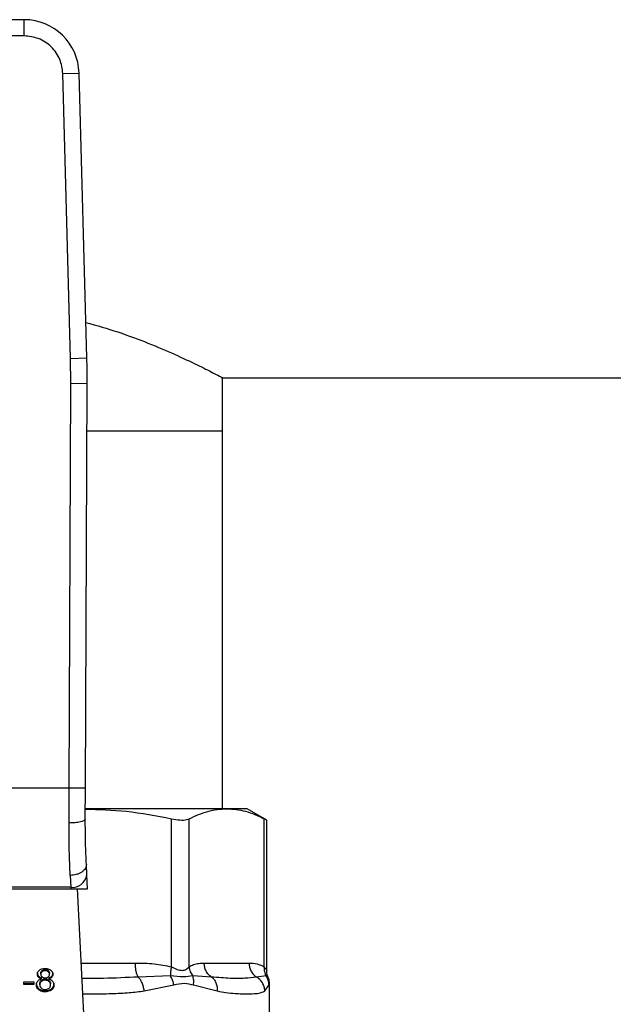
# Model space of a CAD drawing. Units: inches. Extents: x 0.4 to 10.6, y 0.4 to 8.1.
# Drawn here: x 6.5 to 6.6, y 6.5 to 6.7 of the extents above; entities that cross this region are included whole.
import ezdxf

# ---------------------------------------------------------------- set-up
doc = ezdxf.new("R2010")
doc.units = ezdxf.units.IN
doc.header["$MEASUREMENT"] = 0

msp = doc.modelspace()

# ---------------------------------------------------------------- linework, layer by layer
at = {"color": 7, "linetype": 'Continuous', "lineweight": 25}
for p, q in [((6.473147409047139, 6.678030941889357), (6.458059393550213, 6.678030941889358)), ((6.473147409047376, 6.67540626979487), (6.473147409047139, 6.678030941889357)), ((6.473147409047376, 6.67540626979487), (6.45805939354987, 6.67540626979487)), ((6.479378669355904, 6.669343292013843), (6.482002358034031, 6.669415131108525)), ((6.480639435649935, 6.623297917600119), (6.479378669266863, 6.669343292011405)), ((6.483263124238262, 6.623369756692988), (6.482002358034031, 6.669415131108525)), ((6.480639435471114, 6.623297917595222), (6.483263124238262, 6.623369756692988)), ((6.480686423978937, 6.619223458416523), (6.480639435649935, 6.623297917600119)), ((6.505047261214889, 6.620189734540731), (6.846107047943782, 6.620189734540731)), ((6.505170330432353, 6.611593934015798), (6.505170330432353, 6.620254490759259)), ((6.480404660709907, 6.553854383675749), (6.480686423978937, 6.619223458416523)), ((6.483311071511582, 6.619212145281153), (6.480686423978938, 6.619223458416613)), ((6.4830293080002, 6.553843010640512), (6.483311071511582, 6.619212145281153)), ((6.483278234394058, 6.611593934015796), (6.505170330432353, 6.611593934015796)), ((6.505170330432485, 6.550537503569022), (6.505170330432485, 6.611593934015342)), ((6.480404660709907, 6.553854383675749), (6.450802141898754, 6.553854383675749)), ((6.480383227208201, 6.548229674708927), (6.480404660709907, 6.553854383675749)), ((6.483007874742259, 6.54887049479819), (6.4830293080002, 6.553843010640512)), ((6.505856420300471, 6.550537503569118), (6.483042488009986, 6.550537503569022)), ((6.509172955104278, 6.550537503569126), (6.505856420300471, 6.550537503569118)), ((6.51233024151975, 6.548714643407322), (6.509172955104233, 6.550537503569216)), ((6.496941278109883, 6.524990098868885), (6.496941256768456, 6.548920208763181)), ((6.499782169663885, 6.52499011748109), (6.499782181587519, 6.548920208675709)), ((6.511930667429406, 6.524990130673216), (6.511930658843918, 6.548920208763167)), ((6.51233024151975, 6.524416775937556), (6.51233024151975, 6.548740635197103)), ((6.483269137376882, 6.539838486187326), (6.483181854486617, 6.541525955399125)), ((6.480560686547047, 6.53975576187477), (6.480647969437336, 6.53784698522562)), ((6.48338435246996, 6.53761099438281), (6.483269137376882, 6.539838486187326)), ((6.450546626737021, 6.537610994382717), (6.480660175860289, 6.537610994382723)), ((6.480647969437336, 6.537846985225611), (6.450558833159889, 6.537846985225611)), ((6.480647969437347, 6.537846985225412), (6.480660175860289, 6.537610994382723)), ((6.480660175860284, 6.537610994382796), (6.483384352470264, 6.537610994382796)), ((6.483280173872189, 6.507867931964767), (6.481741739609366, 6.537610994382796)), ((6.476027781117511, 6.524393900008121), (6.476027781117723, 6.524208307677449)), ((6.476517452925236, 6.524370917187783), (6.476517452925236, 6.524556509518622)), ((6.477012480761106, 6.524204373637227), (6.47701248076118, 6.524389965968037)), ((6.502224003542111, 6.525603120367047), (6.509488837058557, 6.525603120367047)), ((6.475444027727002, 6.523506089256245), (6.475444027726973, 6.523320496925455)), ((6.475822792548228, 6.523803759104961), (6.475822792548228, 6.523989351435781)), ((6.475898871342466, 6.522811450793875), (6.475898871342447, 6.52262585846302)), ((6.475919471594915, 6.523031512687633), (6.475919471594899, 6.523217105018479)), ((6.476510291607074, 6.522834020188472), (6.476510291607074, 6.523019612519279)), ((6.477129756891851, 6.523217105018488), (6.477129756891891, 6.523031512687636)), ((6.47713590837589, 6.522623241510201), (6.477135908375701, 6.522808833841181)), ((6.47722285653101, 6.523778439579279), (6.47722285653101, 6.523964031910079)), ((6.477604675754405, 6.523506304002949), (6.477604675754358, 6.523320711672063)), ((6.496757538670675, 6.52353042288607), (6.491537326094813, 6.523347050778027)), ((6.503409573245068, 6.523347130420968), (6.50037748263923, 6.523530632037669)), ((6.512221817736609, 6.523530468446751), (6.510674535044809, 6.523347050872697)), ((6.473054891765919, 6.52259095245445), (6.474676959114777, 6.522590952454318)), ((6.473054891765919, 6.522132668531221), (6.473054891765919, 6.52259095245445)), ((6.473054891765919, 6.522318260862323), (6.474676959114777, 6.52231826086239)), ((6.474676959114777, 6.522132668531221), (6.473054891765919, 6.522132668531221)), ((6.474676959114777, 6.522590952454318), (6.474676959114777, 6.522132668531221)), ((6.475510298882161, 6.521451702674557), (6.475510298882, 6.521266110343844)), ((6.475647336498675, 6.522089625315447), (6.475647336498675, 6.522275217646247)), ((6.477398312580578, 6.522074433533688), (6.477398312580578, 6.522260025864488)), ((6.477531766023676, 6.52145169997275), (6.477531766023731, 6.521266107641985)), ((6.492522089875478, 6.521091144946182), (6.497335797790101, 6.522070657751431)), ((6.500489675988892, 6.522070716302612), (6.504325331721425, 6.521091145307992)), ((6.512018330382298, 6.521091145378858), (6.512709988865123, 6.522070716349069)), ((6.512762746508202, 6.51537637448437), (6.512762746508202, 6.522344910298558)), ((6.476524614243399, 6.521140901633222), (6.476524614243399, 6.52095530930235))]:
    msp.add_line(p, q, dxfattribs=at)
at = {"color": 1, "linetype": 'Continuous', "lineweight": 25}
for p, q in [((6.48236283654127, 6.525603120366983), (6.491046177497271, 6.525603120367047)), ((6.512535945883352, 6.523383511305302), (6.512221827353408, 6.523530475026408)), ((6.512709988865123, 6.522070716349069), (6.512760372986281, 6.522323446093779))]:
    msp.add_line(p, q, dxfattribs=at)
at = {"color": 7, "linetype": 'Continuous', "lineweight": 25}
for centre, radius, start, end in [((6.473147409046456, 6.669172674172823), 0.008858267716558768, 1.568421126135004, 89.99999999558227), ((6.352078694793373, 6.619777802077809), 0.131233595800537, 359.7530369620883, 1.568421131462829), ((6.480923123313453, 6.540205545073377), 0.002374555581992227, 263.3458491185069, 351.1075594902451)]:
    msp.add_arc(centre, radius, start, end, dxfattribs=at)
for points, knots in [([(6.479378669266863, 6.669343292011405), (6.479277010130039, 6.670112433381119), (6.479120768441025, 6.671294540080505), (6.478329878662993, 6.672705078145031), (6.477525407878848, 6.673672187603107), (6.476536641822427, 6.674449886537213), (6.475104985010591, 6.675201872604637), (6.473919044741222, 6.675325700677415), (6.473147409047376, 6.67540626979487)], [0, 0, 0, 0, 0.2398314401227113, 0.3686010963082904, 0.4999999999999907, 0.6313989036917051, 0.7601685598772828, 1, 1, 1, 1]), ([(6.483105807819582, 6.629115225896963), (6.484855515056775, 6.628612426219284), (6.488474919394554, 6.627572346315775), (6.493287363942004, 6.625757752736272), (6.497624405762833, 6.623913481815433), (6.501226619517491, 6.622209482770836), (6.503701424624893, 6.620960240823181), (6.505034421770847, 6.620261640929104), (6.505043487354468, 6.620256626630503), (6.505047261214889, 6.62025453925656)], [0, 0, 0, 0, 0.1369494262874834, 0.2832904482675264, 0.4332746980697844, 0.5902057372773667, 0.7524374697392346, 0.8969435975400404, 1, 1, 1, 1]), ([(6.483029308000267, 6.553843010640512), (6.482994247638665, 6.55384316640531), (6.48294031367396, 6.553843406021009), (6.482613026095516, 6.553844826274888), (6.482274284407987, 6.55384629395855), (6.48185379840998, 6.553848114141537), (6.481242738715423, 6.553850758082779), (6.480734831384362, 6.553852955330819), (6.480404660709907, 6.55385438367576)], [0, 0, 0, 0, 0.2394569105648953, 0.3683607348265545, 0.5000000688526061, 0.6316393929123285, 0.7605431883997991, 0.9999999999999999, 0.9999999999999999, 0.9999999999999999, 0.9999999999999999]), ([(6.483014880518758, 6.550495834945968), (6.485218075432192, 6.550426641191886), (6.48989572542908, 6.550279734460396), (6.49450367361741, 6.549390571717132), (6.496941256768456, 6.548920208763181)], [0, 0, 0, 0, 0.4710046529562747, 1, 1, 1, 1]), ([(6.499782181756888, 6.548920208763164), (6.500782283956537, 6.549383174778802), (6.502791745304154, 6.550313392024612), (6.504831729449323, 6.550462570648151), (6.505856420300471, 6.550537503569118)], [0, 0, 0, 0, 0.4976966592738454, 0.9999999999999999, 0.9999999999999999, 0.9999999999999999, 0.9999999999999999]), ([(6.505856420300471, 6.550537503569118), (6.50687130091102, 6.550463997442367), (6.5089112692544, 6.550316245903851), (6.51092084396553, 6.549387104151671), (6.511930658843918, 6.548920208763167)], [0, 0, 0, 0, 0.4974982155210179, 0.9999999999999999, 0.9999999999999999, 0.9999999999999999, 0.9999999999999999]), ([(6.483007876540939, 6.548870492586601), (6.48297288873549, 6.548789104516412), (6.48291902238024, 6.548663801467378), (6.482594159100129, 6.548513820987245), (6.482256890122099, 6.548410710650161), (6.481837095759699, 6.548327988357764), (6.481224896908575, 6.548248586114916), (6.480714992249148, 6.548237130197827), (6.480383227208209, 6.548229676504804)], [0, 0, 0, 0, 0.2381878661723861, 0.3667081158791297, 0.4982051025170369, 0.6299644359295031, 0.7592395719604385, 1, 1, 1, 1]), ([(6.483181854486051, 6.541525955399096), (6.483129562800724, 6.542650588957544), (6.483025030573705, 6.544898756131964), (6.483013591486849, 6.547547013806618), (6.483007874741775, 6.548870494798192)], [0, 0, 0, 0, 0.5002446309357439, 1, 1, 1, 1]), ([(6.496941256768456, 6.548920208763181), (6.497409441847658, 6.548838702310088), (6.49834622409681, 6.548675617662925), (6.499285551964772, 6.548723945917537), (6.499647077704561, 6.548866817069419), (6.499782181756888, 6.548920208763164)], [0, 0, 0, 0, 0.3848970140832908, 0.7701328097818353, 0.9999999999999999, 0.9999999999999999, 0.9999999999999999, 0.9999999999999999]), ([(6.511930658843918, 6.548920208763167), (6.512117624229135, 6.54882402181841), (6.512360645628911, 6.548698996076735), (6.512294609445517, 6.548732910398499), (6.512279377349654, 6.548740733173432)], [0, 0, 0, 0, 0.7693371258263335, 1, 1, 1, 1]), ([(6.480560686547047, 6.53975576187477), (6.480507095414746, 6.541061971605717), (6.480400359884983, 6.543663502523772), (6.480388922143146, 6.546711870230902), (6.480383227208201, 6.548229674708927)], [0, 0, 0, 0, 0.5020927185143053, 1, 1, 1, 1]), ([(6.483181854486625, 6.541525955399125), (6.483156345769275, 6.541315212969408), (6.483117057780417, 6.540990631920619), (6.482797819210562, 6.540587518271053), (6.482459928743699, 6.540305060258737), (6.482035176897378, 6.540072115704217), (6.481414855497291, 6.539840490478698), (6.480896996602422, 6.53978912204871), (6.480560686547095, 6.539755762151443)], [0, 0, 0, 0, 0.2388345832634431, 0.3678479916312926, 0.4997586591677199, 0.631704841190592, 0.7608202418398271, 1, 1, 1, 1]), ([(6.475282101763228, 6.523791099342179), (6.475286457908433, 6.523861497312886), (6.475297715669, 6.524043429608838), (6.47541119678035, 6.524288841358588), (6.475571704364151, 6.524428069725857), (6.475632060667246, 6.524480424320793)], [0, 0, 0, 0, 0.2825541423895381, 0.7302159897347491, 1, 1, 1, 1]), ([(6.475632060667246, 6.524480424320793), (6.47569756412661, 6.524524331306495), (6.475853412058118, 6.524628796215173), (6.476162407866221, 6.524728816054642), (6.476402162366565, 6.524740181436262), (6.476517452925236, 6.524745646698413)], [0, 0, 0, 0, 0.2734623581009438, 0.6506304135692311, 1, 1, 1, 1]), ([(6.475822792548228, 6.523989351435781), (6.475825379725011, 6.524029964857436), (6.47583217815291, 6.52413668636975), (6.475900387048013, 6.524279863691666), (6.475993162752386, 6.524362911510336), (6.476027781117511, 6.524393900008121)], [0, 0, 0, 0, 0.2780358822873407, 0.7306060072168877, 1, 1, 1, 1]), ([(6.476027781117511, 6.524393900008121), (6.476063706795705, 6.524419466214347), (6.476150287969936, 6.524481080977573), (6.476319642891482, 6.524544866567053), (6.476454570754663, 6.524552808320799), (6.476517452925236, 6.524556509518622)], [0, 0, 0, 0, 0.2746742176387643, 0.6619670800940171, 0.9999999999999999, 0.9999999999999999, 0.9999999999999999, 0.9999999999999999]), ([(6.476517452925236, 6.524745646698413), (6.476606503580162, 6.52474216210128), (6.476822845109292, 6.524733696547908), (6.477142271153987, 6.524647122860899), (6.477320238588903, 6.524529763333798), (6.477404582283343, 6.524474143404803)], [0, 0, 0, 0, 0.2690228174190805, 0.6535696760521553, 1, 1, 1, 1]), ([(6.476517452925236, 6.524556509518622), (6.476567559379084, 6.524554152371794), (6.476685425163476, 6.524548607637758), (6.476862987476637, 6.524493399227069), (6.476962033133082, 6.524424870295682), (6.47701248076118, 6.524389965968037)], [0, 0, 0, 0, 0.2662348292883935, 0.6262661708645221, 0.9999999999999999, 0.9999999999999999, 0.9999999999999999, 0.9999999999999999]), ([(6.47701248076118, 6.524389965968037), (6.477050770031512, 6.524355081038439), (6.477145887437035, 6.524268420625053), (6.477213157794495, 6.524117606119283), (6.477220066529101, 6.524008210070416), (6.47722285653101, 6.523964031910079)], [0, 0, 0, 0, 0.2865697301557532, 0.7118905374042691, 1, 1, 1, 1]), ([(6.477404582283343, 6.524474143404803), (6.477468100956568, 6.524418369995654), (6.477625359964067, 6.524280286649097), (6.477745541294148, 6.524033781945858), (6.477758217635879, 6.523852211750091), (6.477763544812939, 6.52377590767103)], [0, 0, 0, 0, 0.2820439646968873, 0.6982821225248725, 1, 1, 1, 1]), ([(6.491046177497271, 6.525603120367047), (6.492081975559231, 6.525599160895236), (6.49406498680406, 6.525591580578751), (6.496011499142478, 6.525184531554469), (6.496941278109881, 6.524990098868885)], [0, 0, 0, 0, 0.5223359497631006, 1, 1, 1, 1]), ([(6.496941281333844, 6.524990098868832), (6.496883745149028, 6.524728903558381), (6.496768672891904, 6.524206513448237), (6.496761250686272, 6.523755787011956), (6.496757539587084, 6.523530424014162)], [0, 0, 0, 0, 0.5000004888684659, 1, 1, 1, 1]), ([(6.496941278109877, 6.524990098868885), (6.497257685837443, 6.524843868356856), (6.497854558859826, 6.524568018432613), (6.49866542096175, 6.524353103867529), (6.499344186263482, 6.524568073906856), (6.499630426040298, 6.524843896365843), (6.499782169663885, 6.52499011748109)], [0, 0, 0, 0, 0.2650678838961043, 0.500025300313526, 0.7349495815134188, 1, 1, 1, 1]), ([(6.499782073766309, 6.524990117460884), (6.499830847612986, 6.524722231821958), (6.499925971418376, 6.52419977351448), (6.500229543824496, 6.523749850481719), (6.500377462302236, 6.523530621300266)], [0, 0, 0, 0, 0.5127407012058403, 1, 1, 1, 1]), ([(6.499782169663979, 6.52499011748109), (6.500024104030413, 6.525128173669689), (6.500533392508133, 6.525418791439987), (6.501353071225443, 6.525574927269891), (6.501925170042887, 6.52559344677736), (6.502224003542111, 6.525603120367047)], [0, 0, 0, 0, 0.3017926114903235, 0.6352941996575869, 1, 1, 1, 1]), ([(6.509488837058557, 6.525603120367047), (6.509917840205256, 6.525599157920208), (6.510739228794338, 6.525591571242477), (6.511545502510916, 6.525184562682568), (6.511930667429406, 6.524990130673216)], [0, 0, 0, 0, 0.5222901223625943, 1, 1, 1, 1]), ([(6.511930675274793, 6.524990130673165), (6.511923246133783, 6.524728938681228), (6.511908387862734, 6.524206555083082), (6.512117342507709, 6.523755831468289), (6.512221819753051, 6.5235304698273)], [0, 0, 0, 0, 0.5000003691967968, 1, 1, 1, 1]), ([(6.51255982086109, 6.523395542958387), (6.512531019684424, 6.523447907209223), (6.512358706177518, 6.523761195371123), (6.512343185417181, 6.524126795236349), (6.512330258859518, 6.52443128726101)], [0, 0, 0, 0, 0.167144045655175, 0.9999999999999999, 0.9999999999999999, 0.9999999999999999, 0.9999999999999999]), ([(6.475282101763228, 6.523976691673097), (6.475284212474346, 6.523929807761546), (6.475288435985427, 6.523835993540253), (6.47532823773949, 6.52367381057253), (6.475400783594177, 6.523568728203142), (6.475444027727002, 6.523506089256245)], [0, 0, 0, 0, 0.2874990458262203, 0.575282612176929, 1, 1, 1, 1]), ([(6.475444027726973, 6.523320496925455), (6.475413091375105, 6.523362331897288), (6.475351266034141, 6.523445937792673), (6.475293678732762, 6.523605612846266), (6.475286421770481, 6.523721884077748), (6.475282101763228, 6.523791099342179)], [0, 0, 0, 0, 0.2884229274207123, 0.576404286646373, 1, 1, 1, 1]), ([(6.475320683780549, 6.522702719171289), (6.475359665859867, 6.522742017146006), (6.475466785291002, 6.522850004630768), (6.475675648027166, 6.522965742375717), (6.47585300433039, 6.523013583441661), (6.475919471594915, 6.523031512687633)], [0, 0, 0, 0, 0.2634615151524136, 0.7239697861563318, 1, 1, 1, 1]), ([(6.475444027727002, 6.523506089256245), (6.475476928170571, 6.523471943634394), (6.475541010581823, 6.523405435905488), (6.475696350751891, 6.523301436647485), (6.475832405812463, 6.52325001274312), (6.475919471594899, 6.523217105018479)], [0, 0, 0, 0, 0.275316825957491, 0.5362531367735193, 1, 1, 1, 1]), ([(6.475919471594915, 6.523031512687633), (6.475867489982523, 6.52305008113399), (6.475763477469571, 6.523087235633017), (6.475591677308464, 6.523177375094813), (6.475500564901434, 6.523265693492716), (6.475444027726973, 6.523320496925455)], [0, 0, 0, 0, 0.2748996139956795, 0.5500598835887509, 1, 1, 1, 1]), ([(6.475647336498675, 6.522275217646247), (6.475650467670532, 6.522329721169008), (6.475658919809496, 6.522476845430908), (6.47574255843402, 6.522666536509908), (6.475860590207896, 6.522775961189972), (6.475898871342466, 6.522811450793875)], [0, 0, 0, 0, 0.2844901276852488, 0.7679393538824405, 1, 1, 1, 1]), ([(6.476027781117723, 6.524208307677449), (6.475992045467313, 6.524176182186291), (6.475902013586427, 6.524095245688419), (6.47583294072576, 6.523952745628717), (6.475825758829692, 6.523847307413244), (6.475822792548228, 6.523803759104961)], [0, 0, 0, 0, 0.2786688766400732, 0.7020743381031325, 1, 1, 1, 1]), ([(6.475822792548228, 6.523803759104961), (6.475825229707452, 6.523758160851933), (6.475831616058999, 6.523638674824486), (6.475896723837979, 6.523484004862258), (6.475992834264995, 6.523397166715177), (6.476024203857186, 6.523368823513037)], [0, 0, 0, 0, 0.2936372728659151, 0.769449461651549, 1, 1, 1, 1]), ([(6.475898871342466, 6.522811450793875), (6.475941133061299, 6.522842774579494), (6.476044473912296, 6.522919369350168), (6.47625416433893, 6.523003642019876), (6.476426651043258, 6.523014397215245), (6.476510291607074, 6.523019612519279)], [0, 0, 0, 0, 0.2627541470722929, 0.6425019595034663, 1, 1, 1, 1]), ([(6.476510291607074, 6.522834020188472), (6.476448883866556, 6.522831204298634), (6.476304843783999, 6.522824599251756), (6.476083877985609, 6.522757335497397), (6.475962086100301, 6.522670782735736), (6.475898871342447, 6.52262585846302)], [0, 0, 0, 0, 0.2633100869896195, 0.6176290863155063, 1, 1, 1, 1]), ([(6.476024203857186, 6.523368823513037), (6.476060317426811, 6.523343317473608), (6.47614666298622, 6.523282333935688), (6.476320151659299, 6.523219951442337), (6.476457939900445, 6.52321240246344), (6.476524614243399, 6.523208749588537)], [0, 0, 0, 0, 0.27063196543544, 0.6470661496833798, 0.9999999999999999, 0.9999999999999999, 0.9999999999999999, 0.9999999999999999]), ([(6.476517452925236, 6.524370917187783), (6.476467023396617, 6.524368528673554), (6.47634863867262, 6.524362921569829), (6.476173222101775, 6.524308661801381), (6.476076097727455, 6.524241646086652), (6.476027781117723, 6.524208307677449)], [0, 0, 0, 0, 0.2716287438540105, 0.6376560469982656, 1, 1, 1, 1]), ([(6.476510291607074, 6.523019612519279), (6.476574816030684, 6.523016597197654), (6.476724460059646, 6.523009604111143), (6.476949153922594, 6.522939771957478), (6.477072867286344, 6.522853033491323), (6.477135908375701, 6.522808833841181)], [0, 0, 0, 0, 0.2710120229679078, 0.6285268235567658, 1, 1, 1, 1]), ([(6.47713590837589, 6.522623241510201), (6.477091030080564, 6.522655802157169), (6.476982658022722, 6.5227344295714), (6.476767303698407, 6.522818600936887), (6.476593147504757, 6.522829049309768), (6.476510291607074, 6.522834020188472)], [0, 0, 0, 0, 0.2703621561673206, 0.6528702352345014, 1, 1, 1, 1]), ([(6.477012480761106, 6.524204373637227), (6.476975241041345, 6.524230928026906), (6.47688680926887, 6.524293985744887), (6.476715622907341, 6.524359268170951), (6.476580079455602, 6.524367235815363), (6.476517452925236, 6.524370917187783)], [0, 0, 0, 0, 0.2812681391025256, 0.6679169511042838, 0.9999999999999999, 0.9999999999999999, 0.9999999999999999, 0.9999999999999999]), ([(6.476524614243399, 6.523208749588537), (6.476575476745164, 6.523210864397511), (6.476695130087505, 6.523215839456801), (6.476872852578681, 6.523266811263031), (6.476970755042427, 6.523333187478753), (6.477018755208708, 6.523365730780216)], [0, 0, 0, 0, 0.2737161434276803, 0.6439134976946703, 1, 1, 1, 1]), ([(6.47722285653101, 6.523778439579279), (6.477220133063652, 6.523822205005083), (6.477213014294316, 6.52393660181257), (6.477142963668437, 6.524087423441452), (6.477046665976617, 6.524173733856674), (6.477012480761106, 6.524204373637227)], [0, 0, 0, 0, 0.285543469940477, 0.746371382415364, 1, 1, 1, 1]), ([(6.477018755208708, 6.523365730780216), (6.477056149156555, 6.523399506615714), (6.477148182003568, 6.52348263467467), (6.477213490280746, 6.523628818322933), (6.477220125199651, 6.523734807899789), (6.47722285653101, 6.523778439579279)], [0, 0, 0, 0, 0.2870637618939621, 0.7065125990660442, 0.9999999999999999, 0.9999999999999999, 0.9999999999999999, 0.9999999999999999]), ([(6.477129756891851, 6.523217105018488), (6.477181737645501, 6.523235673792968), (6.477285749432515, 6.523272829303052), (6.477457502595085, 6.523362989671984), (6.477548327177667, 6.523451432866028), (6.477604675754405, 6.523506304002949)], [0, 0, 0, 0, 0.2749536210578515, 0.5501731980269976, 0.9999999999999999, 0.9999999999999999, 0.9999999999999999, 0.9999999999999999]), ([(6.477604675754358, 6.523320711672063), (6.477571891272002, 6.523286504520802), (6.477508216651641, 6.52322006676691), (6.477353081578575, 6.523115949641086), (6.477217066435143, 6.523064523600799), (6.477129756891891, 6.523031512687636)], [0, 0, 0, 0, 0.2753882884188231, 0.5348641630818167, 1, 1, 1, 1]), ([(6.477129756891891, 6.523031512687636), (6.477193259374458, 6.523011147671765), (6.4773178843744, 6.52297118088623), (6.477535948472968, 6.522863298759644), (6.477651928575741, 6.522752194654573), (6.477727739134288, 6.522679571298833)], [0, 0, 0, 0, 0.264616431240957, 0.5193154880744382, 1, 1, 1, 1]), ([(6.477135908375701, 6.522808833841181), (6.477185094953213, 6.522762832805571), (6.477307162409474, 6.52264867098163), (6.477387136483018, 6.522453787214891), (6.477395174436923, 6.522314432239249), (6.477398312580578, 6.522260025864488)], [0, 0, 0, 0, 0.2914848066420192, 0.7233845224778228, 1, 1, 1, 1]), ([(6.477604675754405, 6.523506304002949), (6.477634368526201, 6.52354639808057), (6.47769371955301, 6.523626539627886), (6.477751564396817, 6.523780666934966), (6.477759050331364, 6.523893660047169), (6.477763544812939, 6.52396150000193)], [0, 0, 0, 0, 0.2857524951813092, 0.5711728133605141, 0.9999999999999999, 0.9999999999999999, 0.9999999999999999, 0.9999999999999999]), ([(6.477763544812939, 6.52377590767103), (6.477761445177416, 6.523730915781566), (6.477757244017177, 6.523640891520238), (6.477717591892224, 6.523484070732374), (6.477647065307037, 6.523382037870634), (6.477604675754358, 6.523320711672063)], [0, 0, 0, 0, 0.2849981362676993, 0.5702527055838787, 1, 1, 1, 1]), ([(6.492522091056467, 6.521091144946189), (6.492488368115734, 6.521319355933888), (6.49242020231708, 6.52178064975643), (6.492191700706767, 6.522421146504742), (6.491895223121471, 6.522971437930359), (6.491654696657871, 6.523223869711616), (6.491537325907236, 6.523347049952188)], [0, 0, 0, 0, 0.2507568304060792, 0.506866816504518, 0.7593636432204027, 1, 1, 1, 1]), ([(6.497335800818095, 6.522070657751534), (6.49727375762806, 6.522336011477969), (6.497151733383145, 6.522857899344872), (6.496887448155221, 6.523308788288189), (6.496757538670667, 6.523530422886071)], [0, 0, 0, 0, 0.5084496943937825, 1, 1, 1, 1]), ([(6.500377458152849, 6.523530617984544), (6.499906340452891, 6.523456295398574), (6.498932918911956, 6.523302730363402), (6.497497992729816, 6.523452925617826), (6.496757543805588, 6.523530429196718)], [0, 0, 0, 0, 0.4839811737744337, 1, 1, 1, 1]), ([(6.500489675783596, 6.522070716303228), (6.500516455667354, 6.522331645250215), (6.500570015232691, 6.522853501174267), (6.500441643684602, 6.523304912949123), (6.500377458152849, 6.523530617984544)], [0, 0, 0, 0, 0.5000018874241603, 1, 1, 1, 1]), ([(6.503409565352026, 6.523347119432017), (6.503551062385846, 6.523223944037452), (6.50384103172882, 6.522971521161375), (6.504145360777432, 6.522421218015118), (6.504331870120551, 6.5217806918699), (6.504327505152846, 6.521319370152166), (6.504325345718258, 6.521091145308357)], [0, 0, 0, 0, 0.2406343361131763, 0.4931310463303615, 0.7492420509686345, 1, 1, 1, 1]), ([(6.510674535787052, 6.523347052223765), (6.510068822395714, 6.523263533562812), (6.508841510578646, 6.523094305936346), (6.506435421660063, 6.523087079506847), (6.504447341674654, 6.52325794171774), (6.503409571770931, 6.523347131117286)], [0, 0, 0, 0, 0.3177733304800865, 0.6438803718459327, 1, 1, 1, 1]), ([(6.512018332477806, 6.521091145378866), (6.511996016246221, 6.521319356129957), (6.511950907359623, 6.521780649644161), (6.511657473299268, 6.522421146270993), (6.511232668070107, 6.522971438022495), (6.510857572042888, 6.523223869941191), (6.510674534727336, 6.523347050293435)], [0, 0, 0, 0, 0.2507565572885251, 0.5068664511605754, 0.7593633778040881, 1, 1, 1, 1]), ([(6.512709993101474, 6.522070716349161), (6.512685195841369, 6.522336067825787), (6.512636425518285, 6.52285795117866), (6.512358454467442, 6.523308835942482), (6.512221817736605, 6.523530468446753)], [0, 0, 0, 0, 0.5084497812859805, 1, 1, 1, 1]), ([(6.51276272928224, 6.52232573622036), (6.512751617264142, 6.522600398882914), (6.512736626532141, 6.522970934129368), (6.51256252028696, 6.523291454916855), (6.512517471898828, 6.523374386719927)], [0, 0, 0, 0, 0.7412592059248116, 1, 1, 1, 1]), ([(6.475106648216745, 6.522089625315433), (6.475109473342364, 6.522151709861799), (6.475115126742434, 6.522275948152802), (6.475167680527362, 6.522487618920252), (6.475264065092529, 6.522623121556514), (6.475320683780549, 6.522702719171289)], [0, 0, 0, 0, 0.2918427899231825, 0.5840108623543899, 1, 1, 1, 1]), ([(6.475106648216745, 6.522275217646325), (6.475111686120396, 6.52219028093014), (6.475124813097224, 6.521968966196345), (6.475255832172484, 6.521675965241286), (6.475443718113356, 6.521510380582272), (6.475510298882161, 6.521451702674557)], [0, 0, 0, 0, 0.286785077035968, 0.7472594400920757, 0.9999999999999999, 0.9999999999999999, 0.9999999999999999, 0.9999999999999999]), ([(6.475510298882, 6.521266110343844), (6.475435134236061, 6.521333625772063), (6.47525131350573, 6.521498739771719), (6.475124972719171, 6.52179118750527), (6.475112019947831, 6.5220021398479), (6.475106648216745, 6.522089625315433)], [0, 0, 0, 0, 0.2881951237582738, 0.7048026032101536, 1, 1, 1, 1]), ([(6.475510298882161, 6.521451702674557), (6.475583606954028, 6.521401640744728), (6.475760169724686, 6.521281066395819), (6.476112939933667, 6.521161778232005), (6.476390592505054, 6.521147698069127), (6.476524614243399, 6.521140901633222)], [0, 0, 0, 0, 0.2686166920802043, 0.6469643272740876, 1, 1, 1, 1]), ([(6.476524614243399, 6.52095530930235), (6.476422974927995, 6.520959277745107), (6.476175927499111, 6.520968923555648), (6.475810507010755, 6.52106779152115), (6.475606966180345, 6.521202251497384), (6.475510298882, 6.521266110343844)], [0, 0, 0, 0, 0.2684827029812361, 0.6525817416936915, 0.9999999999999999, 0.9999999999999999, 0.9999999999999999, 0.9999999999999999]), ([(6.475898871342447, 6.52262585846302), (6.475852480461464, 6.522581629315775), (6.475735124366549, 6.52246974180918), (6.475658135270702, 6.522279698025844), (6.475650356344691, 6.522142778610635), (6.475647336498675, 6.522089625315447)], [0, 0, 0, 0, 0.2856816167041292, 0.7226954568304341, 1, 1, 1, 1]), ([(6.475647336498675, 6.522089625315447), (6.475650603884405, 6.522032595521577), (6.475659320075181, 6.521880460878086), (6.475744851673086, 6.521685005466207), (6.475866178671571, 6.521573480799109), (6.47590514892933, 6.52153765905228)], [0, 0, 0, 0, 0.2892899245979082, 0.7717197723823357, 1, 1, 1, 1]), ([(6.47590514892933, 6.52153765905228), (6.475950973582965, 6.521504329750413), (6.476058420367838, 6.521426181285698), (6.476272813737355, 6.52134476430393), (6.476443030439374, 6.521334809813705), (6.476524614243399, 6.521330038688602)], [0, 0, 0, 0, 0.2791326366424733, 0.6544927671472911, 1, 1, 1, 1]), ([(6.476524614243399, 6.521330038688602), (6.476587131289994, 6.521332656277443), (6.47673400471196, 6.521338805867851), (6.476957644573978, 6.521403735270275), (6.477081114178978, 6.521489172648788), (6.477143967648064, 6.521532665422812)], [0, 0, 0, 0, 0.2667753906318271, 0.6267444905303818, 1, 1, 1, 1]), ([(6.476524614243399, 6.521140901633222), (6.476625375888728, 6.521144869645227), (6.47686974473358, 6.521154492934989), (6.477232517067045, 6.521253543784165), (6.477434849549685, 6.521387523979245), (6.477531766023676, 6.52145169997275)], [0, 0, 0, 0, 0.2677002972098145, 0.6492312842064261, 1, 1, 1, 1]), ([(6.477531766023731, 6.521266107641985), (6.477459251284288, 6.521216429342931), (6.477284061500574, 6.521096410564223), (6.476934304855942, 6.520976361544373), (6.476657907286166, 6.52096215865967), (6.476524614243399, 6.52095530930235)], [0, 0, 0, 0, 0.2677547154905415, 0.6468738777135545, 1, 1, 1, 1]), ([(6.477398312580578, 6.522074433533688), (6.477394913986819, 6.52213149218694), (6.477385995602588, 6.522281222054539), (6.477298403765733, 6.52247542031949), (6.477176778218444, 6.522586062432095), (6.47713590837589, 6.522623241510201)], [0, 0, 0, 0, 0.2901827614228517, 0.7614800555469137, 1, 1, 1, 1]), ([(6.477143967648064, 6.521532665422812), (6.477191037093233, 6.521576576120576), (6.47730896813133, 6.521686593014813), (6.477387066071405, 6.521878753489116), (6.477395058404451, 6.522017813535459), (6.477398312580577, 6.522074433533688)], [0, 0, 0, 0, 0.2825314991852805, 0.7078739270198265, 1, 1, 1, 1]), ([(6.477531766023676, 6.52145169997275), (6.477605632997292, 6.521517318689372), (6.477787321811864, 6.521678719465029), (6.477919533785178, 6.521965796303271), (6.47793326294109, 6.522175087402023), (6.477939000862507, 6.522262557883518)], [0, 0, 0, 0, 0.2850820168115236, 0.7012093653682296, 0.9999999999999999, 0.9999999999999999, 0.9999999999999999, 0.9999999999999999]), ([(6.477939000862507, 6.522076965552619), (6.47793382419002, 6.521993879449647), (6.477920385544107, 6.521778187859908), (6.477786823120301, 6.521490149287613), (6.477600232248518, 6.521326248237473), (6.477531766023731, 6.521266107641985)], [0, 0, 0, 0, 0.284005481715731, 0.7372784575826339, 1, 1, 1, 1]), ([(6.477727739134288, 6.522679571298833), (6.477767773239175, 6.522626007439895), (6.477847791125207, 6.522518947052953), (6.477923652631869, 6.522314585383975), (6.477933278044399, 6.522165565672444), (6.477939000862507, 6.522076965552619)], [0, 0, 0, 0, 0.2887408332594138, 0.5771187130014985, 1, 1, 1, 1]), ([(6.497335797790101, 6.522070657751431), (6.497904668657854, 6.522206881713509), (6.498993725082439, 6.522467671269615), (6.500006111637321, 6.522199031523649), (6.500489675988892, 6.522070716302612)], [0, 0, 0, 0, 0.5223520608400801, 1, 1, 1, 1]), ([(6.504325331721425, 6.521091145307992), (6.50480309083079, 6.521003749930181), (6.505836595568796, 6.520814693279502), (6.507155770228009, 6.52069472118763), (6.508345845854498, 6.520629651330315), (6.509504481540809, 6.520614424360203), (6.510575251644208, 6.520662822178172), (6.511454188231156, 6.520797733665312), (6.511840496484334, 6.52099865353328), (6.512018330382298, 6.521091145378858)], [0, 0, 0, 0, 0.1272875131732853, 0.2753526732922416, 0.3939146101763053, 0.5201178782645219, 0.7037239909898148, 0.8636117216713832, 1, 1, 1, 1])]:
    msp.add_open_spline(points, degree=3, knots=knots, dxfattribs=at)
for points in [[(6.491046177497311, 6.525603120367047), (6.491052644869272, 6.525376726132922), (6.49106557961319, 6.52492393766467), (6.491168991014936, 6.52429260233505), (6.491323823525027, 6.523737704349042), (6.491466158729171, 6.523477269327843), (6.491537326331243, 6.523347051817243)], [(6.503409571770931, 6.523347131117286), (6.503237778405247, 6.523477351325606), (6.502894191673878, 6.523737791742246), (6.50252044520344, 6.524292671928825), (6.502270827792837, 6.524923976519762), (6.502239612059242, 6.525376739084619), (6.502224004192446, 6.525603120367047)], [(6.509488837058565, 6.525603120367047), (6.509504447431771, 6.525376726199321), (6.509535668178184, 6.524923937863867), (6.509785315539517, 6.52429260269183), (6.510159104374043, 6.523737704797067), (6.510502725316048, 6.523477269748199), (6.510674535787052, 6.523347052223765)]]:
    msp.add_open_spline(points, degree=3, dxfattribs=at)
at = {"color": 1, "linetype": 'Continuous', "lineweight": 25}
for points, knots in [([(6.511930667429329, 6.524990130673216), (6.512050087886069, 6.524837025929751), (6.512275329158361, 6.524548252061743), (6.512312668900887, 6.524462215126024), (6.512330211520704, 6.524421794031733)], [0, 0, 0, 0, 0.5301890524947342, 1, 1, 1, 1]), ([(6.491537326331243, 6.523347051817243), (6.489688004710977, 6.523253647655546), (6.486741719507476, 6.523104838872618), (6.483643979811986, 6.523125005123016), (6.48249062655472, 6.523132513439682)], [0, 0, 0, 0, 0.6276790916470478, 1, 1, 1, 1]), ([(6.482619731717116, 6.520636480299386), (6.482985445905791, 6.520631011770561), (6.484560833697127, 6.52060745497727), (6.487080718988743, 6.520659485284858), (6.490021910539069, 6.520788717851136), (6.491734648176752, 6.52099589429676), (6.492522089875478, 6.521091144946182)], [0, 0, 0, 0, 0.1038437875928269, 0.4473281055169159, 0.7459056858126661, 1, 1, 1, 1])]:
    msp.add_open_spline(points, degree=3, knots=knots, dxfattribs=at)

doc.saveas('drawing.dxf')
